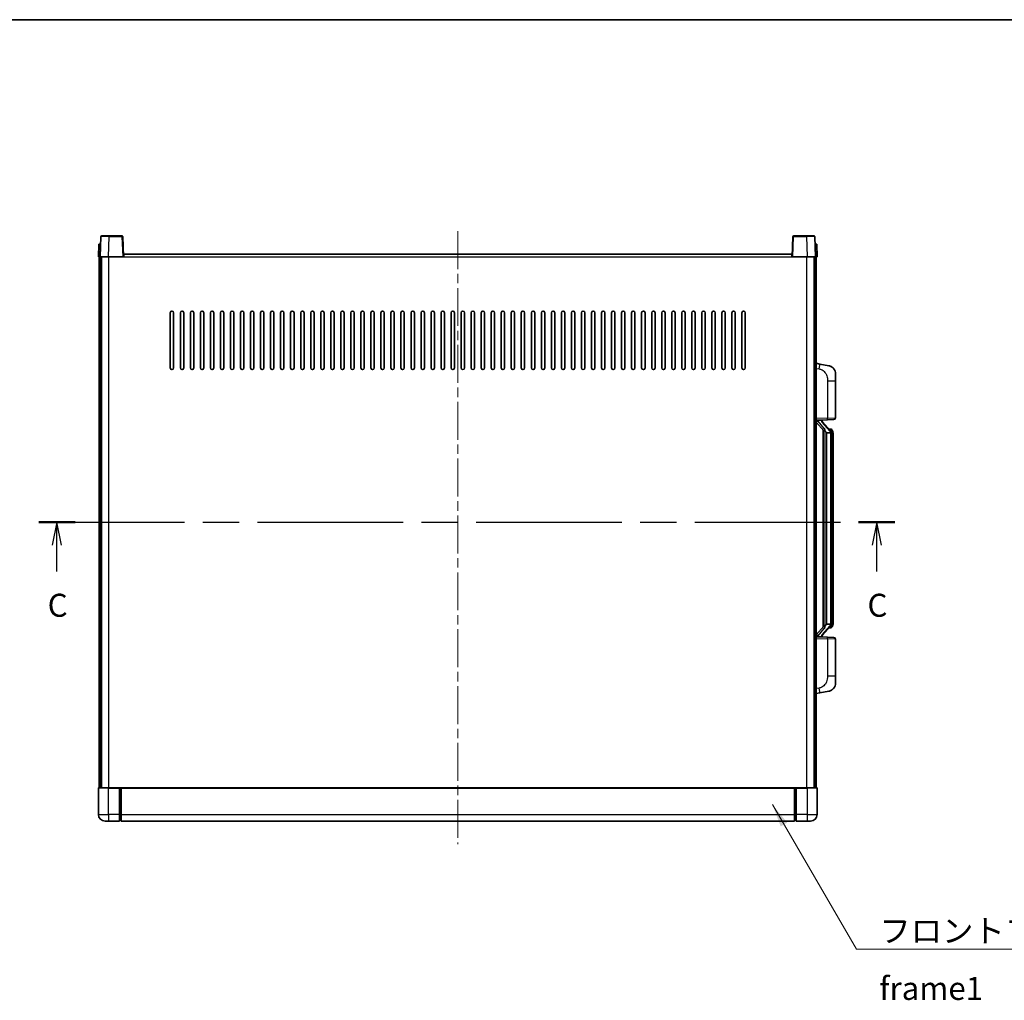
# Model space of a CAD drawing. Units: millimetres. Extents: x 0 to 12778, y 0 to 1546.
# Drawn here: x 2129 to 2718, y 959 to 1546 of the extents above; entities that cross this region are included whole.
import ezdxf

# ---------------------------------------------------------------- set-up
doc = ezdxf.new("R2010")
doc.units = ezdxf.units.MM
doc.header["$LTSCALE"] = 4
doc.linetypes.add('CHAIN', pattern=[0.3543, 0.2362, -0.0295, 0.0591, -0.0295])
for name, color, linetype, lineweight in [('Border (ISO)', 7, 'Continuous', 35), ('Centerline (ISO)', 131, 'Continuous', 18), ('Section Line (ISO)', 7, 'CHAIN', 25), ('Symbol (ISO)', 7, 'Continuous', 18), ('Visible (ISO)', 7, 'Continuous', 35), ('Visible Narrow (ISO)', 7, 'Continuous', 25)]:
    doc.layers.add(name, color=color, linetype=linetype, lineweight=lineweight)
doc.styles.add('Note Text (TK)', font='txt')
doc.dimstyles.new('Default - Method 1b (TK)$7', dxfattribs={"dimscale": 4, "dimtxt": 2.5, "dimasz": 2.5, "dimexe": 1, "dimexo": 1.5, "dimgap": 1, "dimtad": 1, "dimtoh": 1, "dimrnd": 1e-08, "dimdsep": 46, "dimtxsty": 'Note Text (TK)', "dimcen": 0.09, "dimdle": 5, "dimclrd": 100, "dimclre": 100, "dimclrt": 7, "dimadec": 1, "dimazin": 1, "dimtfac": 1, "dimtmove": 0, "dimatfit": 3, "dimfxl": 1, "dimtolj": 1, "dimlwd": -1, "dimlwe": -1, "dimarcsym": 0})

# ---------------------------------------------------------------- blocks, each defined once
blk = doc.blocks.new('図面枠 tk図枠')
at = {"layer": 'Border (ISO)'}
blk.add_line((14.5, 289), (405.5, 289), dxfattribs=at)
blk = doc.blocks.new('2dTransSection2')
at = {"layer": 'Section Line (ISO)', "linetype": 'CHAIN', "ltscale": 16.780739}
blk.add_line((117.48, 234.37), (210.61, 234.37), dxfattribs=at)
at = {"layer": 'Section Line (ISO)', "linetype": 'Continuous', "lineweight": 50}
for p, q in [((117.48, 234.37), (121.43, 234.37)), ((206.66, 234.37), (210.61, 234.37))]:
    blk.add_line(p, q, dxfattribs=at)
at = {"layer": 'Section Line (ISO)', "linetype": 'Continuous'}
for p, q in [((119.45, 234.37), (118.95, 231.87)), ((119.45, 231.87), (119.45, 234.37)), ((119.95, 231.87), (119.45, 234.37)), ((208.64, 234.37), (208.14, 231.87)), ((208.64, 231.87), (208.64, 234.37)), ((209.14, 231.87), (208.64, 234.37)), ((119.45, 229), (119.45, 231.87)), ((208.64, 229), (208.64, 231.87))]:
    blk.add_line(p, q, dxfattribs=at)
at = {"layer": 'Section Line (ISO)', "char_height": 2.5, "attachment_point": 7, "style": 'Note Text (TK)'}
for insert in [(118.44, 223.31), (207.62, 223.31)]:
    blk.add_mtext('C', dxfattribs=dict(at, insert=insert))

msp = doc.modelspace()

# ---------------------------------------------------------------- linework, layer by layer
at = {"layer": 'Centerline (ISO)', "linetype": 'CHAIN', "ltscale": 23.990969}
msp.add_line((2391.0743, 1419.0368), (2391.0743, 1052.5368), dxfattribs=at)
at = {"layer": 'Visible (ISO)'}
for p, q in [((2177.494, 1415.8043), (2177.0743, 1403.7868)), ((2177.9937, 1416.2868), (2182.491, 1416.2868)), ((2190.155, 1416.2868), (2182.491, 1416.2868)), ((2191.0743, 1403.7868), (2190.6547, 1415.8043)), ((2591.494, 1415.8043), (2591.0743, 1403.7868)), ((2599.6577, 1416.2868), (2591.9937, 1416.2868)), ((2599.6577, 1416.2868), (2604.155, 1416.2868)), ((2605.0743, 1403.7868), (2604.6547, 1415.8043)), ((2176.3362, 1411.2868), (2176.0743, 1403.7868)), ((2176.3362, 1411.2868), (2177.3356, 1411.2868)), ((2177.3362, 1411.2868), (2177.3356, 1411.2868)), ((2604.813, 1411.2868), (2604.8124, 1411.2868)), ((2604.813, 1411.2868), (2605.8124, 1411.2868)), ((2606.0743, 1403.7868), (2605.8124, 1411.2868)), ((2177.0737, 1403.7868), (2176.0743, 1403.7868)), ((2176.5743, 1086.2868), (2176.5743, 1403.7868)), ((2177.0743, 1403.7868), (2177.0737, 1403.7868)), ((2182.0713, 1403.7868), (2177.0743, 1403.7868)), ((2177.5743, 1086.2868), (2177.5743, 1403.7868)), ((2177.8243, 1086.2868), (2177.8243, 1403.7868)), ((2190.5746, 1403.7868), (2182.0713, 1403.7868)), ((2191.0743, 1403.7868), (2190.5746, 1403.7868)), ((2191.0743, 1403.7868), (2191.3243, 1403.7868)), ((2191.3243, 1403.7868), (2191.3243, 1405.2868)), ((2191.3243, 1405.2868), (2590.8243, 1405.2868)), ((2590.8243, 1405.2868), (2590.8243, 1403.7868)), ((2590.8243, 1403.7868), (2591.0743, 1403.7868)), ((2591.574, 1403.7868), (2591.0743, 1403.7868)), ((2600.0774, 1403.7868), (2591.574, 1403.7868)), ((2605.0743, 1403.7868), (2600.0774, 1403.7868)), ((2604.3243, 1086.2868), (2604.3243, 1403.7868)), ((2604.5743, 1086.2868), (2604.5743, 1403.7868)), ((2605.0749, 1403.7868), (2605.0743, 1403.7868)), ((2606.0743, 1403.7868), (2605.0749, 1403.7868)), ((2605.5743, 1086.2868), (2605.5743, 1403.7868)), ((2219.0743, 1337.2868), (2219.0743, 1370.2868)), ((2221.0743, 1370.2868), (2221.0743, 1337.2868)), ((2225.0743, 1337.2868), (2225.0743, 1370.2868)), ((2227.0743, 1370.2868), (2227.0743, 1337.2868)), ((2231.0743, 1337.2868), (2231.0743, 1370.2868)), ((2233.0743, 1370.2868), (2233.0743, 1337.2868)), ((2237.0743, 1337.2868), (2237.0743, 1370.2868)), ((2239.0743, 1370.2868), (2239.0743, 1337.2868)), ((2243.0743, 1337.2868), (2243.0743, 1370.2868)), ((2245.0743, 1370.2868), (2245.0743, 1337.2868)), ((2249.0743, 1337.2868), (2249.0743, 1370.2868)), ((2251.0743, 1370.2868), (2251.0743, 1337.2868)), ((2255.0743, 1337.2868), (2255.0743, 1370.2868)), ((2257.0743, 1370.2868), (2257.0743, 1337.2868)), ((2261.0743, 1337.2868), (2261.0743, 1370.2868)), ((2263.0743, 1370.2868), (2263.0743, 1337.2868)), ((2267.0743, 1337.2868), (2267.0743, 1370.2868)), ((2269.0743, 1370.2868), (2269.0743, 1337.2868)), ((2273.0743, 1337.2868), (2273.0743, 1370.2868)), ((2275.0743, 1370.2868), (2275.0743, 1337.2868)), ((2279.0743, 1337.2868), (2279.0743, 1370.2868)), ((2281.0743, 1370.2868), (2281.0743, 1337.2868)), ((2285.0743, 1337.2868), (2285.0743, 1370.2868)), ((2287.0743, 1370.2868), (2287.0743, 1337.2868)), ((2291.0743, 1337.2868), (2291.0743, 1370.2868)), ((2293.0743, 1370.2868), (2293.0743, 1337.2868)), ((2297.0743, 1337.2868), (2297.0743, 1370.2868)), ((2299.0743, 1370.2868), (2299.0743, 1337.2868)), ((2303.0743, 1337.2868), (2303.0743, 1370.2868)), ((2305.0743, 1370.2868), (2305.0743, 1337.2868)), ((2309.0743, 1337.2868), (2309.0743, 1370.2868)), ((2311.0743, 1370.2868), (2311.0743, 1337.2868)), ((2315.0743, 1337.2868), (2315.0743, 1370.2868)), ((2317.0743, 1370.2868), (2317.0743, 1337.2868)), ((2321.0743, 1337.2868), (2321.0743, 1370.2868)), ((2323.0743, 1370.2868), (2323.0743, 1337.2868)), ((2327.0743, 1337.2868), (2327.0743, 1370.2868)), ((2329.0743, 1370.2868), (2329.0743, 1337.2868)), ((2333.0743, 1337.2868), (2333.0743, 1370.2868)), ((2335.0743, 1370.2868), (2335.0743, 1337.2868)), ((2339.0743, 1337.2868), (2339.0743, 1370.2868)), ((2341.0743, 1370.2868), (2341.0743, 1337.2868)), ((2345.0743, 1337.2868), (2345.0743, 1370.2868)), ((2347.0743, 1370.2868), (2347.0743, 1337.2868)), ((2351.0743, 1337.2868), (2351.0743, 1370.2868)), ((2353.0743, 1370.2868), (2353.0743, 1337.2868)), ((2357.0743, 1337.2868), (2357.0743, 1370.2868)), ((2359.0743, 1370.2868), (2359.0743, 1337.2868)), ((2363.0743, 1337.2868), (2363.0743, 1370.2868)), ((2365.0743, 1370.2868), (2365.0743, 1337.2868)), ((2369.0743, 1337.2868), (2369.0743, 1370.2868)), ((2371.0743, 1370.2868), (2371.0743, 1337.2868)), ((2375.0743, 1337.2868), (2375.0743, 1370.2868)), ((2377.0743, 1370.2868), (2377.0743, 1337.2868)), ((2381.0743, 1337.2868), (2381.0743, 1370.2868)), ((2383.0743, 1370.2868), (2383.0743, 1337.2868)), ((2387.0743, 1337.2868), (2387.0743, 1370.2868)), ((2389.0743, 1370.2868), (2389.0743, 1337.2868)), ((2393.0743, 1337.2868), (2393.0743, 1370.2868)), ((2395.0743, 1370.2868), (2395.0743, 1337.2868)), ((2399.0743, 1337.2868), (2399.0743, 1370.2868)), ((2401.0743, 1370.2868), (2401.0743, 1337.2868)), ((2405.0743, 1337.2868), (2405.0743, 1370.2868)), ((2407.0743, 1370.2868), (2407.0743, 1337.2868)), ((2411.0743, 1337.2868), (2411.0743, 1370.2868)), ((2413.0743, 1370.2868), (2413.0743, 1337.2868)), ((2417.0743, 1337.2868), (2417.0743, 1370.2868)), ((2419.0743, 1370.2868), (2419.0743, 1337.2868)), ((2423.0743, 1337.2868), (2423.0743, 1370.2868)), ((2425.0743, 1370.2868), (2425.0743, 1337.2868)), ((2429.0743, 1337.2868), (2429.0743, 1370.2868)), ((2431.0743, 1370.2868), (2431.0743, 1337.2868)), ((2435.0743, 1337.2868), (2435.0743, 1370.2868)), ((2437.0743, 1370.2868), (2437.0743, 1337.2868)), ((2441.0743, 1337.2868), (2441.0743, 1370.2868)), ((2443.0743, 1370.2868), (2443.0743, 1337.2868)), ((2447.0743, 1337.2868), (2447.0743, 1370.2868)), ((2449.0743, 1370.2868), (2449.0743, 1337.2868)), ((2453.0743, 1337.2868), (2453.0743, 1370.2868)), ((2455.0743, 1370.2868), (2455.0743, 1337.2868)), ((2459.0743, 1337.2868), (2459.0743, 1370.2868)), ((2461.0743, 1370.2868), (2461.0743, 1337.2868)), ((2465.0743, 1337.2868), (2465.0743, 1370.2868)), ((2467.0743, 1370.2868), (2467.0743, 1337.2868)), ((2471.0743, 1337.2868), (2471.0743, 1370.2868)), ((2473.0743, 1370.2868), (2473.0743, 1337.2868)), ((2477.0743, 1337.2868), (2477.0743, 1370.2868)), ((2479.0743, 1370.2868), (2479.0743, 1337.2868)), ((2483.0743, 1337.2868), (2483.0743, 1370.2868)), ((2485.0743, 1370.2868), (2485.0743, 1337.2868)), ((2489.0743, 1337.2868), (2489.0743, 1370.2868)), ((2491.0743, 1370.2868), (2491.0743, 1337.2868)), ((2495.0743, 1337.2868), (2495.0743, 1370.2868)), ((2497.0743, 1370.2868), (2497.0743, 1337.2868)), ((2501.0743, 1337.2868), (2501.0743, 1370.2868)), ((2503.0743, 1370.2868), (2503.0743, 1337.2868)), ((2507.0743, 1337.2868), (2507.0743, 1370.2868)), ((2509.0743, 1370.2868), (2509.0743, 1337.2868)), ((2513.0743, 1337.2868), (2513.0743, 1370.2868)), ((2515.0743, 1370.2868), (2515.0743, 1337.2868)), ((2519.0743, 1337.2868), (2519.0743, 1370.2868)), ((2521.0743, 1370.2868), (2521.0743, 1337.2868)), ((2525.0743, 1337.2868), (2525.0743, 1370.2868)), ((2527.0743, 1370.2868), (2527.0743, 1337.2868)), ((2531.0743, 1337.2868), (2531.0743, 1370.2868)), ((2533.0743, 1370.2868), (2533.0743, 1337.2868)), ((2537.0743, 1337.2868), (2537.0743, 1370.2868)), ((2539.0743, 1370.2868), (2539.0743, 1337.2868)), ((2543.0743, 1337.2868), (2543.0743, 1370.2868)), ((2545.0743, 1370.2868), (2545.0743, 1337.2868)), ((2549.0743, 1337.2868), (2549.0743, 1370.2868)), ((2551.0743, 1370.2868), (2551.0743, 1337.2868)), ((2555.0743, 1337.2868), (2555.0743, 1370.2868)), ((2557.0743, 1370.2868), (2557.0743, 1337.2868)), ((2561.0743, 1337.2868), (2561.0743, 1370.2868)), ((2563.0743, 1370.2868), (2563.0743, 1337.2868)), ((2607.6695, 1339.6296), (2605.5743, 1340.0368)), ((2613.0284, 1338.5879), (2607.6695, 1339.6296)), ((2617.0743, 1333.6798), (2617.0743, 1329.5471)), ((2617.0743, 1307.4041), (2617.0743, 1329.5471)), ((2605.5743, 1306.0368), (2612.2488, 1306.2699)), ((2605.5743, 1304.8474), (2610.0071, 1299.7481)), ((2606.5743, 1306.0468), (2608.5743, 1306.0468)), ((2609.0743, 1305.9734), (2609.0743, 1306.159)), ((2609.0743, 1305.7677), (2609.0743, 1305.9734)), ((2614.0838, 1299.6312), (2609.3196, 1305.1117)), ((2616.1092, 1306.4047), (2612.2488, 1306.2699)), ((2609.5743, 1300.2459), (2609.5743, 1182.3277)), ((2609.9743, 1299.7858), (2609.9743, 1182.7879)), ((2611.5743, 1298.5468), (2611.4893, 1298.6177)), ((2611.5743, 1298.5468), (2611.5743, 1184.0268)), ((2614.0569, 1298.5468), (2611.5743, 1298.5468)), ((2614.005, 1300.7218), (2613.1357, 1300.7218)), ((2614.5743, 1184.2546), (2614.5743, 1298.3191)), ((2614.8385, 1300.2872), (2614.7597, 1300.3779)), ((2615.5743, 1296.9718), (2615.5743, 1298.3191)), ((2615.5743, 1185.6018), (2615.5743, 1296.9718)), ((2615.5743, 1184.2546), (2615.5743, 1185.6018)), ((2610.0071, 1182.8255), (2605.5743, 1177.7263)), ((2609.3196, 1177.462), (2614.0838, 1182.9425)), ((2611.4893, 1183.9559), (2611.5743, 1184.0268)), ((2611.5743, 1184.0268), (2614.0569, 1184.0268)), ((2614.005, 1181.8518), (2613.1357, 1181.8518)), ((2614.7597, 1182.1958), (2614.8385, 1182.2864)), ((2612.2488, 1176.3037), (2605.5743, 1176.5368)), ((2606.5743, 1176.5268), (2608.5743, 1176.5268)), ((2609.0743, 1176.6002), (2609.0743, 1176.8059)), ((2609.0743, 1176.4146), (2609.0743, 1176.6002)), ((2612.2488, 1176.3037), (2616.1092, 1176.1689)), ((2617.0743, 1153.0265), (2617.0743, 1175.1695)), ((2617.0743, 1153.0265), (2617.0743, 1148.8939)), ((2605.5743, 1142.5368), (2607.6695, 1142.9441)), ((2607.6695, 1142.9441), (2613.0284, 1143.9857)), ((2176.0743, 1086.0368), (2176.0743, 1070.2868)), ((2176.3243, 1086.2868), (2182.0743, 1086.2868)), ((2188.5743, 1086.2868), (2182.0743, 1086.2868)), ((2188.5743, 1086.2868), (2188.5743, 1086.0368)), ((2188.5743, 1086.2868), (2189.3243, 1086.2868)), ((2188.5743, 1070.2868), (2188.5743, 1086.0368)), ((2189.3243, 1086.2868), (2189.5743, 1086.2868)), ((2189.5743, 1086.2868), (2592.5743, 1086.2868)), ((2189.5743, 1085.9868), (2189.5743, 1086.2868)), ((2189.5743, 1085.9868), (2189.5743, 1070.2868)), ((2592.5743, 1086.2868), (2592.5743, 1085.9868)), ((2592.5743, 1086.2868), (2592.8243, 1086.2868)), ((2592.5743, 1070.2868), (2592.5743, 1085.9868)), ((2592.8243, 1086.2868), (2593.5743, 1086.2868)), ((2600.0743, 1086.2868), (2593.5743, 1086.2868)), ((2593.5743, 1086.0368), (2593.5743, 1086.2868)), ((2593.5743, 1086.0368), (2593.5743, 1070.2868)), ((2600.0743, 1086.2868), (2605.8243, 1086.2868)), ((2606.0743, 1070.2868), (2606.0743, 1086.0368)), ((2182.0743, 1066.2868), (2180.0743, 1066.2868)), ((2182.0743, 1066.2868), (2188.5743, 1066.2868)), ((2188.5743, 1070.2868), (2188.5743, 1066.2868)), ((2189.3243, 1066.5868), (2188.5743, 1066.5868)), ((2189.5743, 1066.2868), (2189.5743, 1070.2868)), ((2189.5743, 1066.2868), (2592.5743, 1066.2868)), ((2592.5743, 1070.2868), (2592.5743, 1066.2868)), ((2592.8243, 1066.5868), (2593.5743, 1066.5868)), ((2593.5743, 1066.2868), (2593.5743, 1070.2868)), ((2593.5743, 1066.2868), (2600.0743, 1066.2868)), ((2602.0743, 1066.2868), (2600.0743, 1066.2868))]:
    msp.add_line(p, q, dxfattribs=at)
for centre, radius, start, end in [((2177.9937, 1415.7868), 0.5, 90, 178), ((2190.155, 1415.7868), 0.5, 2, 90), ((2591.9937, 1415.7868), 0.5, 90, 178), ((2604.155, 1415.7868), 0.5, 2, 90), ((2220.0743, 1370.2868), 1, 0.0000009, 180), ((2226.0743, 1370.2868), 1, 0.0000009, 180), ((2232.0743, 1370.2868), 1, 0.0000009, 180), ((2238.0743, 1370.2868), 1, 0.0000009, 180), ((2244.0743, 1370.2868), 1, 0.0000009, 180), ((2250.0743, 1370.2868), 1, 0.0000009, 180), ((2256.0743, 1370.2868), 1, 0.0000009, 180), ((2262.0743, 1370.2868), 1, 0.0000009, 180), ((2268.0743, 1370.2868), 1, 0.0000009, 180), ((2274.0743, 1370.2868), 1, 0.0000009, 180), ((2280.0743, 1370.2868), 1, 0.0000009, 180), ((2286.0743, 1370.2868), 1, 0.0000009, 180), ((2292.0743, 1370.2868), 1, 0.0000009, 180), ((2298.0743, 1370.2868), 1, 0.0000009, 180), ((2304.0743, 1370.2868), 1, 0.0000009, 180), ((2310.0743, 1370.2868), 1, 0.0000009, 180), ((2316.0743, 1370.2868), 1, 0.0000009, 180), ((2322.0743, 1370.2868), 1, 0.0000009, 180), ((2328.0743, 1370.2868), 1, 0.0000009, 180), ((2334.0743, 1370.2868), 1, 0.0000009, 180), ((2340.0743, 1370.2868), 1, 0.0000009, 180), ((2346.0743, 1370.2868), 1, 0.0000009, 180), ((2352.0743, 1370.2868), 1, 0.0000009, 180), ((2358.0743, 1370.2868), 1, 0.0000009, 180), ((2364.0743, 1370.2868), 1, 0.0000009, 180), ((2370.0743, 1370.2868), 1, 0.0000009, 180), ((2376.0743, 1370.2868), 1, 0.0000009, 179.9999991), ((2382.0743, 1370.2868), 1, 0.0000009, 179.9999991), ((2388.0743, 1370.2868), 1, 0.0000009, 179.9999991), ((2394.0743, 1370.2868), 1, 0.0000009, 179.9999991), ((2400.0743, 1370.2868), 1, 0, 179.9999991), ((2406.0743, 1370.2868), 1, 0.0000009, 179.9999991), ((2412.0743, 1370.2868), 1, 0.0000009, 179.9999991), ((2418.0743, 1370.2868), 1, 0.0000009, 179.9999991), ((2424.0743, 1370.2868), 1, 0.0000009, 179.9999991), ((2430.0743, 1370.2868), 1, 0.0000009, 179.9999991), ((2436.0743, 1370.2868), 1, 0.0000009, 179.9999991), ((2442.0743, 1370.2868), 1, 0.0000009, 179.9999991), ((2448.0743, 1370.2868), 1, 0.0000009, 179.9999991), ((2454.0743, 1370.2868), 1, 0.0000009, 179.9999991), ((2460.0743, 1370.2868), 1, 0.0000009, 179.9999991), ((2466.0743, 1370.2868), 1, 0.0000009, 179.9999991), ((2472.0743, 1370.2868), 1, 0.0000009, 179.9999991), ((2478.0743, 1370.2868), 1, 0.0000009, 179.9999991), ((2484.0743, 1370.2868), 1, 0.0000009, 179.9999991), ((2490.0743, 1370.2868), 1, 0.0000009, 179.9999991), ((2496.0743, 1370.2868), 1, 0.0000009, 179.9999991), ((2502.0743, 1370.2868), 1, 0.0000009, 179.9999991), ((2508.0743, 1370.2868), 1, 0.0000009, 179.9999991), ((2514.0743, 1370.2868), 1, 0.0000009, 179.9999991), ((2520.0743, 1370.2868), 1, 0.0000009, 179.9999991), ((2526.0743, 1370.2868), 1, 0.0000009, 179.9999991), ((2532.0743, 1370.2868), 1, 0.0000009, 179.9999991), ((2538.0743, 1370.2868), 1, 0.0000009, 179.9999991), ((2544.0743, 1370.2868), 1, 0.0000009, 179.9999991), ((2550.0743, 1370.2868), 1, 0.0000009, 179.9999991), ((2556.0743, 1370.2868), 1, 0.0000009, 179.9999991), ((2562.0743, 1370.2868), 1, 0.0000009, 179.9999991), ((2220.0743, 1337.2868), 1, 180.0000009, 359.9999991), ((2226.0743, 1337.2868), 1, 180.0000009, 359.9999991), ((2232.0743, 1337.2868), 1, 180.0000009, 359.9999991), ((2238.0743, 1337.2868), 1, 180.0000009, 359.9999991), ((2244.0743, 1337.2868), 1, 180.0000009, 359.9999991), ((2250.0743, 1337.2868), 1, 180.0000009, 359.9999991), ((2256.0743, 1337.2868), 1, 180.0000009, 359.9999991), ((2262.0743, 1337.2868), 1, 180.0000009, 359.9999991), ((2268.0743, 1337.2868), 1, 180.0000009, 359.9999991), ((2274.0743, 1337.2868), 1, 180.0000009, 359.9999991), ((2280.0743, 1337.2868), 1, 180.0000009, 359.9999991), ((2286.0743, 1337.2868), 1, 180.0000009, 359.9999991), ((2292.0743, 1337.2868), 1, 180.0000009, 359.9999991), ((2298.0743, 1337.2868), 1, 180.0000009, 359.9999991), ((2304.0743, 1337.2868), 1, 180.0000009, 359.9999991), ((2310.0743, 1337.2868), 1, 180.0000009, 359.9999991), ((2316.0743, 1337.2868), 1, 180.0000009, 359.9999991), ((2322.0743, 1337.2868), 1, 180.0000009, 359.9999991), ((2328.0743, 1337.2868), 1, 180.0000009, 359.9999991), ((2334.0743, 1337.2868), 1, 180.0000009, 359.9999991), ((2340.0743, 1337.2868), 1, 180.0000009, 359.9999991), ((2346.0743, 1337.2868), 1, 180.0000009, 359.9999991), ((2352.0743, 1337.2868), 1, 180.0000009, 359.9999991), ((2358.0743, 1337.2868), 1, 180.0000009, 359.9999991), ((2364.0743, 1337.2868), 1, 180.0000009, 359.9999991), ((2370.0743, 1337.2868), 1, 180.0000009, 359.9999991), ((2376.0743, 1337.2868), 1, 180.0000009, 359.9999991), ((2382.0743, 1337.2868), 1, 180.0000009, 359.9999991), ((2388.0743, 1337.2868), 1, 180.0000009, 359.9999991), ((2394.0743, 1337.2868), 1, 180.0000009, 359.9999991), ((2400.0743, 1337.2868), 1, 180.0000009, 359.9999991), ((2406.0743, 1337.2868), 1, 180.0000009, 359.9999991), ((2412.0743, 1337.2868), 1, 180.0000009, 359.9999991), ((2418.0743, 1337.2868), 1, 180.0000009, 359.9999991), ((2424.0743, 1337.2868), 1, 180.0000009, 359.9999991), ((2430.0743, 1337.2868), 1, 180.0000009, 359.9999991), ((2436.0743, 1337.2868), 1, 180.0000009, 359.9999991), ((2442.0743, 1337.2868), 1, 180.0000009, 359.9999991), ((2448.0743, 1337.2868), 1, 180.0000009, 359.9999991), ((2454.0743, 1337.2868), 1, 180.0000009, 359.9999991), ((2460.0743, 1337.2868), 1, 180.0000009, 359.9999991), ((2466.0743, 1337.2868), 1, 180.0000009, 359.9999991), ((2472.0743, 1337.2868), 1, 180.0000009, 359.9999991), ((2478.0743, 1337.2868), 1, 180.0000009, 359.9999991), ((2484.0743, 1337.2868), 1, 180.0000009, 359.9999991), ((2490.0743, 1337.2868), 1, 180.0000009, 359.9999991), ((2496.0743, 1337.2868), 1, 180.0000009, 359.9999991), ((2502.0743, 1337.2868), 1, 180.0000009, 359.9999991), ((2508.0743, 1337.2868), 1, 180.0000009, 359.9999991), ((2514.0743, 1337.2868), 1, 180.0000009, 359.9999991), ((2520.0743, 1337.2868), 1, 180.0000009, 359.9999991), ((2526.0743, 1337.2868), 1, 180.0000009, 359.9999991), ((2532.0743, 1337.2868), 1, 180.0000009, 359.9999991), ((2538.0743, 1337.2868), 1, 180.0000009, 359.9999991), ((2544.0743, 1337.2868), 1, 180.0000009, 359.9999991), ((2550.0743, 1337.2868), 1, 180.0000009, 359.9999991), ((2556.0743, 1337.2868), 1, 180.0000009, 359.9999991), ((2562.0743, 1337.2868), 1, 180.0000009, 359.9999991), ((2612.0743, 1333.6798), 5, 0, 41.0956702), ((2610.0743, 1305.7677), 1, 180, 221), ((2616.0743, 1307.4041), 1, 272, 0), ((2614.005, 1299.7218), 1, 41, 90), ((2612.5743, 1298.3191), 2, 5.9075318, 41), ((2612.5743, 1298.3191), 2, 0, 5.9075318), ((2612.5743, 1184.2546), 2, 319, 354.0924682), ((2612.5743, 1184.2546), 2, 354.0924682, 0), ((2614.005, 1182.8518), 1, 270, 319), ((2610.0743, 1176.8059), 1, 139, 180), ((2616.0743, 1175.1695), 1, 0, 88), ((2612.0743, 1148.8939), 5, 318.9043298, 0), ((2176.3243, 1086.0368), 0.25, 90, 180), ((2605.8243, 1086.0368), 0.25, 0, 90), ((2180.0743, 1070.2868), 4, 180, 270), ((2189.3243, 1066.8368), 0.25, 270, 0), ((2592.8243, 1066.8368), 0.25, 180, 270), ((2602.0743, 1070.2868), 4, 270, 0)]:
    msp.add_arc(centre, radius, start, end, dxfattribs=at)
for centre, major_axis, ratio, start_param, end_param in [((2606.5743, 1305.9001), (-1, 0), 0.14676884, 4.71238898, 6.28318531), ((2606.5743, 1305.2213), (-0.9955, -0.3722), 0.25438663, 4.61756297, 6.18835929), ((2608.5743, 1305.9734), (0.5, 0), 0.14676884, 0, 1.57079633), ((2611.9743, 1305.0853), (0, -6.6667), 0.3, 5.34289009, 6.03820664), ((2611.9743, 1177.4883), (0, 6.6667), 0.3, 0.24497866, 0.94029521), ((2606.5743, 1177.3524), (0.9955, -0.3722), 0.25438663, 3.23641867, 4.807215), ((2606.5743, 1176.6736), (-1, 0), 0.14676884, 0, 1.57079633), ((2608.5743, 1176.6002), (0.5, 0), 0.14676884, 4.71238898, 6.28318531)]:
    msp.add_ellipse(centre, major_axis=major_axis, ratio=ratio, start_param=start_param, end_param=end_param, dxfattribs=at)
for points, knots in [([(2613.0284, 1338.5879), (2613.13, 1338.5682), (2613.2312, 1338.5452), (2613.39, 1338.504), (2613.4483, 1338.4877), (2613.7693, 1338.3917), (2614.0272, 1338.291), (2614.4948, 1338.0617), (2614.7087, 1337.9367), (2615.047, 1337.7036), (2615.1787, 1337.6029), (2615.4028, 1337.4133), (2615.4988, 1337.3252), (2615.6344, 1337.1912), (2615.6792, 1337.1451), (2615.743, 1337.0771), (2615.7639, 1337.0544), (2615.8043, 1337.0097), (2615.8231, 1336.9885), (2615.8424, 1336.9664)], [0, 0, 0, 0, 0.031817178, 0.031817178, 0.050452113, 0.050452113, 0.134929933, 0.134929933, 0.208678987, 0.208678987, 0.258212634, 0.258212634, 0.298091577, 0.298091577, 0.318896146, 0.318896146, 0.329513015, 0.329513015, 0.340218293, 0.340218293, 0.340218293, 0.340218293]), ([(2613.0284, 1338.5879), (2613.2049, 1338.5536), (2613.3805, 1338.5095), (2613.6341, 1338.431), (2613.7153, 1338.4036), (2614.0451, 1338.2827), (2614.2895, 1338.1705), (2614.7217, 1337.9276), (2614.9144, 1337.8012), (2615.2189, 1337.5703), (2615.3382, 1337.4706), (2615.522, 1337.3024), (2615.5913, 1337.235), (2615.6897, 1337.134), (2615.722, 1337.0998), (2615.7843, 1337.0322), (2615.813, 1337), (2615.8424, 1336.9664)], [0, 0, 0, 0, 0.055151579, 0.055151579, 0.081398944, 0.081398944, 0.162714309, 0.162714309, 0.230969498, 0.230969498, 0.277734391, 0.277734391, 0.307873407, 0.307873407, 0.323370755, 0.323370755, 0.339065947, 0.339065947, 0.339065947, 0.339065947]), ([(2610.3589, 1301.155), (2610.3612, 1301.1445), (2610.3635, 1301.134), (2610.4154, 1300.893), (2610.4694, 1300.6104), (2610.4694, 1300.3652), (2610.4694, 1300.2905), (2610.464, 1300.2089), (2610.4339, 1300.0572), (2610.4085, 1299.9874), (2610.3522, 1299.8862), (2610.3203, 1299.8455), (2610.2554, 1299.7832), (2610.2227, 1299.7611), (2610.1327, 1299.7141), (2610.0776, 1299.7084), (2610.0271, 1299.7297), (2610.0161, 1299.7378), (2610.0071, 1299.7481)], [0.742305626, 0.742305626, 0.742305626, 0.742305626, 0.745632696, 0.745632696, 0.819200354, 0.819200354, 0.819200354, 0.841590598, 0.841590598, 0.863980841, 0.863980841, 0.882920663, 0.882920663, 0.901860485, 0.901860485, 0.943798526, 0.943798526, 0.958212109, 0.958212109, 0.958212109, 0.958212109]), ([(2614.5637, 1298.5249), (2614.5637, 1298.5251), (2614.5637, 1298.5252), (2614.5623, 1298.5344), (2614.5493, 1298.5422), (2614.5003, 1298.5546), (2614.4639, 1298.559), (2614.3724, 1298.5632), (2614.3183, 1298.5631), (2614.1996, 1298.5585), (2614.1362, 1298.554), (2614.0719, 1298.5476)], [-0.0778087689, -0.0778087689, -0.0778087689, -0.0778087689, -0.0774791395, -0.0774791395, -0.0585788033, -0.0585788033, -0.0389062325, -0.0389062325, -0.0193765361, -0.0193765361, 0, 0, 0, 0]), ([(2615.5743, 1298.3191), (2615.5743, 1298.9129), (2615.4238, 1299.317), (2615.1186, 1299.9494), (2614.9477, 1300.1616), (2614.8385, 1300.2872)], [0, 0, 0, 0, 0.2061269, 0.2061269, 0.42564821, 0.42564821, 0.42564821, 0.42564821]), ([(2614.5637, 1184.0487), (2614.5637, 1184.0486), (2614.5637, 1184.0484), (2614.5623, 1184.0392), (2614.5493, 1184.0314), (2614.5003, 1184.019), (2614.4639, 1184.0147), (2614.3724, 1184.0104), (2614.3183, 1184.0105), (2614.1996, 1184.0152), (2614.1362, 1184.0197), (2614.0719, 1184.0261)], [-0.0003297628, -0.0003297628, -0.0003297628, -0.0003297628, 0, 0, 0.0189079865, 0.0189079865, 0.0385885202, 0.0385885202, 0.0581261217, 0.0581261217, 0.0775105008, 0.0775105008, 0.0775105008, 0.0775105008]), ([(2614.8385, 1182.2864), (2614.8928, 1182.3489), (2614.9622, 1182.4336), (2615.1292, 1182.674), (2615.2298, 1182.84), (2615.4012, 1183.2309), (2615.4752, 1183.445), (2615.5541, 1183.8692), (2615.5743, 1184.0502), (2615.5743, 1184.2546)], [0, 0, 0, 0, 0.109280085, 0.109280085, 0.240591253, 0.240591253, 0.354088722, 0.354088722, 0.425024641, 0.425024641, 0.425024641, 0.425024641]), ([(2610.0071, 1182.8255), (2610.0161, 1182.8359), (2610.0271, 1182.8439), (2610.0776, 1182.8652), (2610.1327, 1182.8595), (2610.2227, 1182.8125), (2610.2554, 1182.7905), (2610.3203, 1182.7281), (2610.3522, 1182.6875), (2610.4085, 1182.5862), (2610.4339, 1182.5165), (2610.464, 1182.3647), (2610.4694, 1182.2831), (2610.4694, 1181.997), (2610.4275, 1181.7514), (2610.3781, 1181.5079), (2610.3687, 1181.4636), (2610.3589, 1181.4186)], [0.219421737, 0.219421737, 0.219421737, 0.219421737, 0.23383532, 0.23383532, 0.275773361, 0.275773361, 0.294713183, 0.294713183, 0.313653005, 0.313653005, 0.336043248, 0.336043248, 0.358433491, 0.358433491, 0.421861067, 0.421861067, 0.435453192, 0.435453192, 0.435453192, 0.435453192]), ([(2615.8424, 1145.6073), (2615.8229, 1145.5849), (2615.8039, 1145.5635), (2615.763, 1145.5183), (2615.7418, 1145.4953), (2615.6773, 1145.4265), (2615.6319, 1145.3799), (2615.4947, 1145.2446), (2615.3976, 1145.1557), (2615.1712, 1144.9649), (2615.0386, 1144.8638), (2614.6982, 1144.6304), (2614.4832, 1144.5055), (2614.0185, 1144.2792), (2613.7649, 1144.1806), (2613.3493, 1144.0564), (2613.1892, 1144.017), (2613.0284, 1143.9857)], [0, 0, 0, 0, 0.010823116, 0.010823116, 0.021555164, 0.021555164, 0.042579621, 0.042579621, 0.082862142, 0.082862142, 0.132680778, 0.132680778, 0.206708077, 0.206708077, 0.289770927, 0.289770927, 0.340209224, 0.340209224, 0.340209224, 0.340209224]), ([(2614.3787, 1144.4565), (2614.189, 1144.358), (2613.9939, 1144.2722), (2613.5463, 1144.1081), (2613.2882, 1144.0362), (2613.0284, 1143.9857)], [0.193034956, 0.193034956, 0.193034956, 0.193034956, 0.257659665, 0.257659665, 0.339004358, 0.339004358, 0.339004358, 0.339004358]), ([(2615.8424, 1145.6073), (2615.8137, 1145.5744), (2615.7857, 1145.543), (2615.725, 1145.4771), (2615.6935, 1145.4437), (2615.5976, 1145.3449), (2615.5301, 1145.279), (2615.4384, 1145.1946), (2615.4165, 1145.1749), (2615.3944, 1145.1552)], [0, 0, 0, 0, 0.0153264144, 0.0153264144, 0.0304667096, 0.0304667096, 0.0599334156, 0.0599334156, 0.0689999838, 0.0689999838, 0.0689999838, 0.0689999838])]:
    msp.add_open_spline(points, degree=3, knots=knots, dxfattribs=at)
for points in [[(2614.0719, 1298.5476), (2614.0668, 1298.5471), (2614.0617, 1298.5468), (2614.0569, 1298.5468)], [(2614.0569, 1184.0268), (2614.0617, 1184.0268), (2614.0668, 1184.0266), (2614.0719, 1184.0261)]]:
    msp.add_open_spline(points, degree=3, dxfattribs=at)
at = {"layer": 'Visible Narrow (ISO)'}
for p, q in [((2182.0713, 1403.7868), (2182.491, 1415.8043)), ((2182.491, 1415.8043), (2182.491, 1416.2868)), ((2182.491, 1415.8043), (2190.155, 1415.8043)), ((2190.155, 1416.2868), (2190.155, 1415.8043)), ((2190.155, 1415.8043), (2190.5746, 1403.7868)), ((2591.574, 1403.7868), (2591.9937, 1415.8043)), ((2591.9937, 1415.8043), (2591.9937, 1416.2868)), ((2591.9937, 1415.8043), (2599.6577, 1415.8043)), ((2599.6577, 1415.8043), (2599.6577, 1416.2868)), ((2599.6577, 1415.8043), (2600.0774, 1403.7868)), ((2177.0737, 1403.7868), (2177.3356, 1411.2868)), ((2604.813, 1411.2868), (2605.0749, 1403.7868)), ((2182.3243, 1086.2868), (2182.3243, 1403.7868)), ((2191.3243, 1403.7868), (2590.8243, 1403.7868)), ((2599.8243, 1086.2868), (2599.8243, 1403.7868)), ((2605.5743, 1337.001), (2607.2018, 1336.6847)), ((2612.2488, 1329.5471), (2617.0743, 1329.5471)), ((2612.2488, 1329.5471), (2612.2488, 1307.2693)), ((2612.2488, 1307.2693), (2605.5743, 1307.0362)), ((2606.5743, 1306.0468), (2606.5743, 1306.0717)), ((2606.5743, 1305.5086), (2606.5743, 1306.0468)), ((2610.3589, 1301.155), (2606.5743, 1305.5086)), ((2608.5743, 1306.1416), (2608.5743, 1306.0468)), ((2608.5743, 1306.0468), (2608.5743, 1305.9114)), ((2608.9423, 1304.9273), (2613.7064, 1299.4468)), ((2612.2488, 1307.2693), (2617.0743, 1307.4041)), ((2611.4893, 1183.9559), (2611.4893, 1298.6177)), ((2614.5743, 1298.3191), (2614.0743, 1298.3191)), ((2614.0743, 1298.3191), (2614.0743, 1184.2546)), ((2614.5743, 1299.1364), (2614.5743, 1298.3191)), ((2615.5743, 1296.9718), (2614.5743, 1296.9718)), ((2614.5743, 1184.2546), (2614.0743, 1184.2546)), ((2614.5743, 1185.6018), (2615.5743, 1185.6018)), ((2614.5743, 1184.2546), (2614.5743, 1183.4373)), ((2606.5743, 1177.065), (2610.3589, 1181.4186)), ((2613.7064, 1183.1268), (2608.9423, 1177.6463)), ((2605.5743, 1175.5374), (2612.2488, 1175.3044)), ((2606.5743, 1176.5268), (2606.5743, 1177.065)), ((2606.5743, 1176.5019), (2606.5743, 1176.5268)), ((2608.5743, 1176.6622), (2608.5743, 1176.5268)), ((2608.5743, 1176.5268), (2608.5743, 1176.4321)), ((2617.0743, 1175.1695), (2612.2488, 1175.3044)), ((2612.2488, 1175.3044), (2612.2488, 1153.0265)), ((2617.0743, 1153.0265), (2612.2488, 1153.0265)), ((2607.2018, 1145.889), (2605.5743, 1145.5726)), ((2182.0743, 1086.0368), (2176.0743, 1086.0368)), ((2182.0743, 1086.0368), (2182.0743, 1086.2868)), ((2182.0743, 1086.0368), (2188.5743, 1086.0368)), ((2182.0743, 1070.2868), (2182.0743, 1086.0368)), ((2189.3243, 1086.2868), (2189.3243, 1070.2868)), ((2189.5743, 1085.9868), (2592.5743, 1085.9868)), ((2592.8243, 1070.2868), (2592.8243, 1086.2868)), ((2593.5743, 1086.0368), (2600.0743, 1086.0368)), ((2600.0743, 1086.0368), (2600.0743, 1086.2868)), ((2606.0743, 1086.0368), (2600.0743, 1086.0368)), ((2600.0743, 1086.0368), (2600.0743, 1070.2868)), ((2176.0743, 1070.2868), (2182.0743, 1070.2868)), ((2182.0743, 1070.2868), (2182.0743, 1066.2868)), ((2188.5743, 1070.2868), (2182.0743, 1070.2868)), ((2189.3243, 1070.2868), (2188.5743, 1070.2868)), ((2189.5743, 1070.2868), (2189.3243, 1070.2868)), ((2189.3243, 1066.5868), (2189.3243, 1070.2868)), ((2189.5743, 1070.2868), (2592.5743, 1070.2868)), ((2592.5743, 1070.2868), (2592.8243, 1070.2868)), ((2592.8243, 1070.2868), (2592.8243, 1066.5868)), ((2592.8243, 1070.2868), (2593.5743, 1070.2868)), ((2600.0743, 1070.2868), (2593.5743, 1070.2868)), ((2600.0743, 1070.2868), (2606.0743, 1070.2868)), ((2600.0743, 1070.2868), (2600.0743, 1066.2868))]:
    msp.add_line(p, q, dxfattribs=at)
for centre, start, end in [((2610.0743, 1305.9114), 180, 221), ((2612.5743, 1298.4627), 3.2423355, 41), ((2612.5743, 1298.3191), 0, 8.733934), ((2612.5743, 1184.2546), 351.266066, 0), ((2612.5743, 1184.1109), 319, 356.7576645), ((2610.0743, 1176.6622), 139, 180)]:
    msp.add_arc(centre, 1.5, start, end, dxfattribs=at)
for centre, major_axis, ratio, start_param, end_param in [((2182.4964, 1415.7868), (5.0024, -0.0174), 0.00348438, 1.5719048, 3.14148316), ((2190.155, 1415.7868), (0.4997, 0.0174), 0.03487826, 0, 1.56957835), ((2591.9937, 1415.7868), (-0.4997, 0.0174), 0.03487826, 4.71360696, 6.28318531), ((2599.6522, 1415.7868), (5.0024, 0.0174), 0.00348438, 0.00010951, 1.56968786), ((2607.0971, 1336.6847), (0.5724, 2.9449), 0.03425905, 4.71904817, 6.28318531), ((2608.5743, 1305.7677), (0.5, 0), 0.28734789, 0, 1.57079633), ((2608.9423, 1304.7836), (0.3774, 0.328), 0.22082359, 0, 1.3811443), ((2612.2139, 1307.2693), (0.0349, -0.9994), 0.03487826, 0, 1.56957835), ((2613.7064, 1299.3031), (0.3774, 0.328), 0.22082359, 0, 1.3811443), ((2614.0838, 1299.6312), (0.7547, 0.6561), 0.98843646, 0, 0.86096541), ((2614.5743, 1298.3191), (1, 0), 0.81730076, 0, 1.57079633), ((2614.5743, 1184.2546), (1, 0), 0.81730076, 4.71238898, 6.28318531), ((2613.7064, 1183.2705), (0.3774, -0.328), 0.22082359, 4.90204101, 6.28318531), ((2614.0838, 1182.9425), (0.7547, -0.6561), 0.98843646, 5.4222199, 6.28318531), ((2608.5743, 1176.8059), (0.5, 0), 0.28734789, 4.71238898, 6.28318531), ((2608.9423, 1177.79), (0.3774, -0.328), 0.22082359, 4.90204101, 6.28318531), ((2612.2139, 1175.3044), (0.0349, 0.9994), 0.03487826, 4.71360696, 6.28318531), ((2607.0971, 1145.889), (0.5724, -2.9449), 0.03425905, 0, 1.56413714)]:
    msp.add_ellipse(centre, major_axis=major_axis, ratio=ratio, start_param=start_param, end_param=end_param, dxfattribs=at)
for points, knots in [([(2607.2018, 1336.6847), (2607.7583, 1336.5765), (2608.3772, 1336.4361), (2608.9853, 1336.1185), (2609.8378, 1335.6733), (2610.6524, 1334.8734), (2611.2268, 1333.8809), (2611.7268, 1333.0171), (2612.032, 1332.0364), (2612.1579, 1331.1533), (2612.2428, 1330.5584), (2612.2488, 1330.0136), (2612.2488, 1329.5471)], [0, 0, 0, 0, 0.22498324, 0.22498324, 0.22498324, 0.54043573, 0.54043573, 0.54043573, 0.81501171, 0.81501171, 0.81501171, 1, 1, 1, 1]), ([(2614.0838, 1300.6245), (2614.1566, 1300.5345), (2614.2705, 1300.3826), (2614.474, 1299.9168), (2614.5743, 1299.6239), (2614.5743, 1299.1364)], [-0.42564821, -0.42564821, -0.42564821, -0.42564821, -0.2061269, -0.2061269, 0, 0, 0, 0]), ([(2614.0838, 1181.9491), (2614.0336, 1181.887), (2614.0076, 1181.8551), (2614.005, 1181.8519), (2614.005, 1181.8518), (2614.005, 1181.8518)], [-0.318622721, -0.318622721, -0.318622721, -0.318622721, -0.167312443, -0.167312443, -0.15935558, -0.15935558, -0.15935558, -0.15935558]), ([(2614.5743, 1183.4373), (2614.5743, 1183.2695), (2614.5608, 1183.1271), (2614.5083, 1182.7986), (2614.4589, 1182.6388), (2614.3446, 1182.3493), (2614.2776, 1182.2287), (2614.1662, 1182.0548), (2614.12, 1181.9939), (2614.0838, 1181.9491)], [-0.425024641, -0.425024641, -0.425024641, -0.425024641, -0.354088722, -0.354088722, -0.240591253, -0.240591253, -0.109280085, -0.109280085, 0, 0, 0, 0]), ([(2612.2488, 1153.0265), (2612.2488, 1152.4902), (2612.2402, 1151.8549), (2612.1148, 1151.1547), (2611.943, 1150.1962), (2611.5555, 1149.1459), (2610.9725, 1148.2858), (2610.4154, 1147.4637), (2609.674, 1146.8043), (2608.9255, 1146.4244), (2608.3398, 1146.1272), (2607.7405, 1145.9937), (2607.2018, 1145.889)], [0, 0, 0, 0, 0.21270217, 0.21270217, 0.21270217, 0.50389399, 0.50389399, 0.50389399, 0.78220336, 0.78220336, 0.78220336, 1, 1, 1, 1])]:
    msp.add_open_spline(points, degree=3, knots=knots, dxfattribs=at)
msp.add_open_spline([(2614.005, 1300.7218), (2614.0049, 1300.7218), (2614.0309, 1300.6899), (2614.0838, 1300.6245)], degree=3, dxfattribs=at)

# ---------------------------------------------------------------- block references
at = {"xscale": 5.5, "yscale": 5.5, "zscale": 5.5}
msp.add_blockref('図面枠 tk図枠', (1494.25, -44), dxfattribs=at)
at = {"layer": 'Section Line (ISO)', "xscale": 5.5, "yscale": 5.5, "zscale": 5.5}
msp.add_blockref('2dTransSection2', (1494.25, -44), dxfattribs=at)

# ---------------------------------------------------------------- texts
at = {"layer": 'Symbol (ISO)', "color": 7, "insert": (2643.2595, 1007.5419), "char_height": 13.75, "width": 284.247067, "attachment_point": 1, "line_spacing_factor": 1.5, "style": 'Note Text (TK)'}
msp.add_mtext('{\\fＭＳ Ｐゴシック|b0|i0;フロントフレーム1 / Front frame1}', dxfattribs=at)

# ---------------------------------------------------------------- leaders
at = {"layer": 'Symbol (ISO)', "color": 100, "annotation_type": 0, "has_hookline": 1, "hookline_direction": 0, "text_width": 271.4062}
msp.add_leader([(2579.3026, 1076.1695), (2629.5095, 989.686), (2643.2595, 989.686)], dimstyle='Default - Method 1b (TK)$7', override={"dimscale": 0, "dimtxt": 13.75, "dimasz": 13.75, "dimgap": 0, "dimtad": 1}, dxfattribs=at)

doc.saveas('drawing.dxf')
